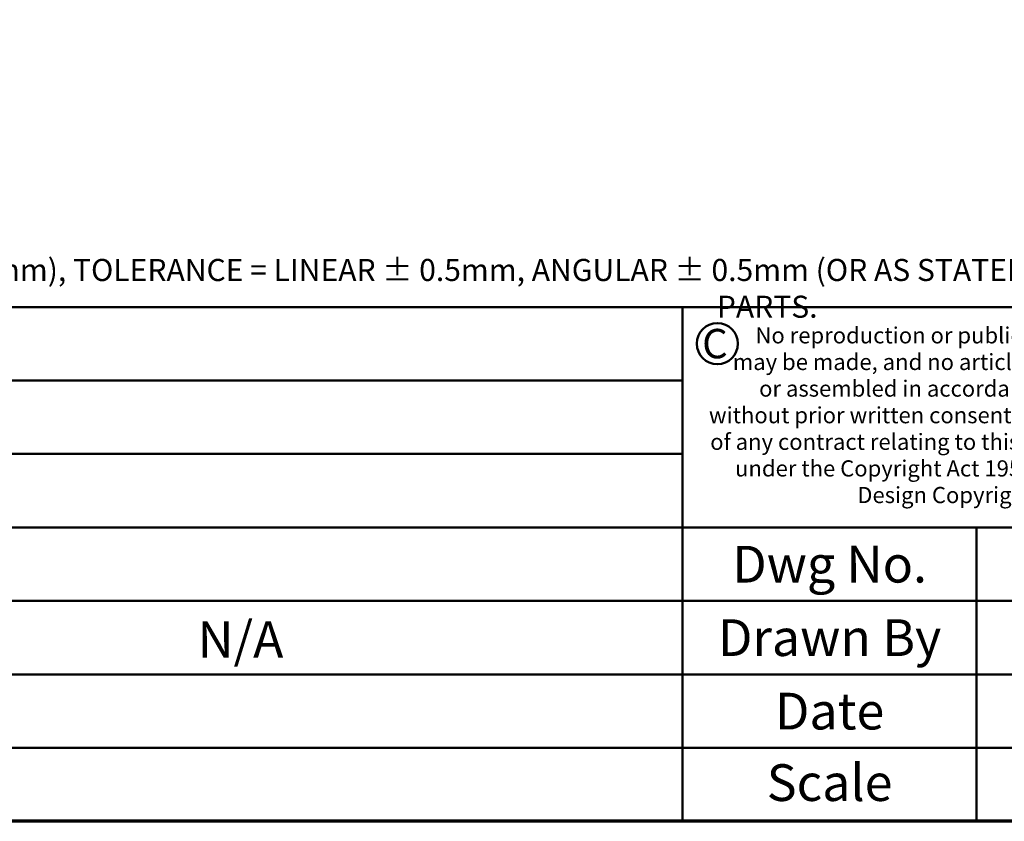
# Model space of a CAD drawing. Units: millimetres. Extents: x 65 to 5865, y 100 to 4100.
# Drawn here: x 3298 to 4638, y 100 to 1191 of the extents above; entities that cross this region are included whole.
import ezdxf
from ezdxf.enums import TextEntityAlignment as Align

# ---------------------------------------------------------------- set-up
doc = ezdxf.new("R2010")
doc.units = ezdxf.units.MM
doc.header["$LTSCALE"] = 20
doc.layers.add('Border (ISO)', color=7, linetype='Continuous', lineweight=70)
doc.layers.add('Title (ISO)', color=7, linetype='Continuous', lineweight=50)
doc.styles.add('Note Text (ISO)', font='tahoma.ttf')
doc.styles.add('Text Style101', font='tahomabd.ttf')
doc.styles.add('Text Style102', font='tahomabd.ttf')
doc.styles.add('Text Style49', font='tahoma.ttf')

# ---------------------------------------------------------------- blocks, each defined once
blk = doc.blocks.new('Borders Default Border')
at = {"layer": 'Border (ISO)', "flags": 128}
blk.add_lwpolyline([(5, 5), (5, 205), (292, 205), (292, 5), (5, 5)], dxfattribs=at)
blk = doc.blocks.new('Title Blocks Moffat2018')
at = {"layer": 'Title (ISO)'}
for p, q in [((113.301, 117.134), (318.301, 117.134)), ((318.301, 117.134), (400.301, 117.134)), ((318.301, 117.134), (318.301, 82.134)), ((318.301, 117.134), (318.301, 82.134)), ((248.301, 112.134), (318.301, 112.134)), ((248.301, 107.134), (318.301, 107.134)), ((113.301, 102.134), (318.301, 102.134)), ((318.301, 102.134), (400.301, 102.134)), ((338.301, 102.134), (338.301, 82.134)), ((248.301, 97.134), (318.301, 97.134)), ((318.301, 97.134), (400.301, 97.134)), ((248.301, 92.134), (318.301, 92.134)), ((318.301, 92.134), (380.301, 92.134)), ((113.301, 87.134), (318.301, 87.134)), ((318.301, 87.134), (400.301, 87.134)), ((113.301, 82.134), (318.301, 82.134)), ((318.301, 82.134), (400.301, 82.134))]:
    blk.add_line(p, q, dxfattribs=at)
blk.add_circle((320.664, 114.644), 1.4, dxfattribs=at)
at = {"layer": 'Title (ISO)', "style": 'Note Text (ISO)'}
for s, rotation, p in [('Dwg No.', 0.00554, (328.301, 99.633)), ('Date', 0, (328.301, 89.634))]:
    blk.add_text(s, height=2.5, rotation=rotation, dxfattribs=at).set_placement(p, align=Align.MIDDLE_CENTER)
at = {"layer": 'Title (ISO)', "attachment_point": 5, "style": 'Note Text (ISO)'}
for s, insert, char_height, width in [('\\fTahoma|b0|i0;\\H1.5000;ALL DIMENSIONS IN (mm), TOLERANCE = LINEAR ± 0.5mm, ANGULAR ± 0.5mm (OR AS STATED). ALL SHARP EDGES TO BE REMOVED FROM SHEET METAL PARTS.', (324.056, 118.407), 1.5, 152.57491), ('\\fTahoma|b0|i0;Drawn By', (328.301, 94.634), 2.5, 19.92687)]:
    blk.add_mtext(s, dxfattribs=dict(at, insert=insert, char_height=char_height, width=width))
at = {"layer": 'Title (ISO)', "insert": (319.631, 115.646), "char_height": 2, "attachment_point": 1, "style": 'Note Text (ISO)'}
blk.add_mtext('\\fTahoma|b0|i0;\\H2.0000;C', dxfattribs=at)
at = {"layer": 'Title (ISO)', "insert": (339.504, 115.759), "char_height": 1.1, "attachment_point": 2, "line_spacing_factor": 0.987884, "style": 'Note Text (ISO)'}
blk.add_mtext('\\fTahoma|b0|i0;\\H1.1000;No reproduction or publication of this drawing\\P\\fTahoma|b0|i0;\\H1.1000;may be made, and no article may be manufactured\\P\\fTahoma|b0|i0;\\H1.1000;or assembled in accordance with this drawing \\P\\fTahoma|b0|i0;\\H1.1000;without prior written consent. This prohibition is a term\\P\\fTahoma|b0|i0;\\H1.1000;of any contract relating to this drawing. Rights reserved\\P\\fTahoma|b0|i0;\\H1.1000;under the Copyright Act 1956 as ammended by the \\P\\fTahoma|b0|i0;\\H1.1000;Design Copyright Act 1968.\\P', dxfattribs=at)
at = {"layer": 'Title (ISO)', "insert": (328.301, 86.018), "char_height": 2.5, "width": 9.43204, "attachment_point": 2, "rotation": 0.00536, "style": 'Note Text (ISO)'}
blk.add_mtext('Scale', dxfattribs=at)
at = {"layer": 'Title (ISO)'}
for tag, p, height, style in [('PROJECT_001', (180.074, 113.497), 2.486, 'Text Style49'), ('TITLE_001', (185.755, 108.516), 2.486, 'Text Style49'), ('REVISION_NUMBER_001', (388.819, 89.634), 5, 'Text Style102'), ('CREATION_DATE_001', (350.509, 88.606), 2.486, 'Text Style49'), ('Sheet_Size_001', (393.065, 83.387), 2.5, 'Text Style101')]:
    blk.add_attdef(tag, p, '', height=height, dxfattribs=dict(at, style=style))
at = {"layer": 'Title (ISO)', "style": 'Text Style49'}
for tag, p in [('Product_No', (287.615, 116.301)), ('SMStyle', (165.89, 106.037)), ('Thickness', (230.108, 106.037)), ('Legacy', (165.89, 101.037)), ('Quote', (288.255, 100.865))]:
    blk.add_attdef(tag, text='', height=2.486, dxfattribs=at).set_placement(p, align=Align.TOP_CENTER)
for tag, p, rotation in [('SO_001', (285.301, 93.267), 359.99337), ('Initial_View_Scale_001', (345.279, 83.392), 0.00585)]:
    blk.add_attdef(tag, p, '', height=2.486, rotation=rotation, dxfattribs=at)

msp = doc.modelspace()

# ---------------------------------------------------------------- block references
at = {"xscale": 20, "yscale": 20, "zscale": 20}
msp.add_blockref('Borders Default Border', (0, 0), dxfattribs=at)
ref = msp.add_blockref('Title Blocks Moffat2018', (-2166.02, -1542.68), dxfattribs=dict(xscale=20, yscale=20, zscale=20))
ref.add_attrib('SO_001', 'N/A', (3539.99, 322.66), dxfattribs={"layer": 'Title (ISO)', "height": 49.71, "rotation": 359.99337, "style": 'Text Style49'})

doc.saveas('drawing.dxf')
